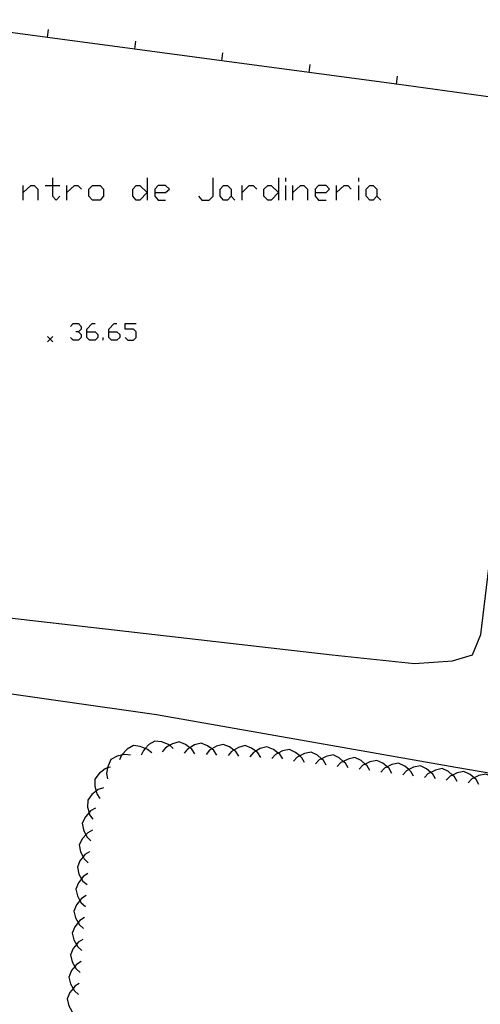
# Model space of a CAD drawing. Units: inches. Extents: x 678177 to 681900, y 4170757 to 4173144.
# Drawn here: x 679139 to 679181, y 4172316 to 4172406 of the extents above; entities that cross this region are included whole.
import ezdxf

# ---------------------------------------------------------------- set-up
doc = ezdxf.new("R2010")
doc.units = ezdxf.units.IN
doc.header["$MEASUREMENT"] = 0
doc.layers.add('Cartografia', color=7, linetype='Continuous')

# ---------------------------------------------------------------- blocks, each defined once
blk = doc.blocks.new('724')
at = {"layer": 'Cartografia', "color": 7, "linetype": 'Continuous'}
for points in [[(679145.556, 4172377.445), (679145.556, 4172377.686), (679146.037, 4172378.208), (679146.318, 4172378.208)], [(679145.556, 4172377.445), (679146.318, 4172377.445), (679146.559, 4172377.204), (679146.559, 4172376.923), (679146.318, 4172376.683), (679145.796, 4172376.683), (679145.556, 4172376.923), (679145.556, 4172377.445)]]:
    blk.add_lwpolyline(points, dxfattribs=at)
blk = doc.blocks.new('725')
at = {"layer": 'Cartografia', "color": 7, "linetype": 'Continuous'}
for points in [[(679147.563, 4172377.445), (679147.563, 4172377.686), (679148.044, 4172378.208), (679148.285, 4172378.208)], [(679147.563, 4172377.445), (679148.285, 4172377.445), (679148.566, 4172377.204), (679148.566, 4172376.923), (679148.285, 4172376.683), (679147.803, 4172376.683), (679147.563, 4172376.923), (679147.563, 4172377.445)]]:
    blk.add_lwpolyline(points, dxfattribs=at)
blk = doc.blocks.new('729')
at = {"layer": 'Cartografia', "color": 7, "linetype": 'Continuous'}
for points in [[(679151.737, 4172390.09), (679152.701, 4172390.09), (679153.062, 4172390.411), (679152.701, 4172390.732), (679152.059, 4172390.732), (679151.737, 4172390.411), (679151.737, 4172390.09)], [(679151.737, 4172390.09), (679151.737, 4172389.769), (679152.059, 4172389.407), (679152.701, 4172389.407)]]:
    blk.add_lwpolyline(points, dxfattribs=at)
blk = doc.blocks.new('730')
at = {"layer": 'Cartografia', "color": 7, "linetype": 'Continuous'}
for points in [[(679166.309, 4172390.09), (679167.312, 4172390.09), (679167.633, 4172390.411), (679167.312, 4172390.732), (679166.63, 4172390.732), (679166.309, 4172390.411), (679166.309, 4172390.09)], [(679166.309, 4172390.09), (679166.309, 4172389.768), (679166.63, 4172389.407), (679167.312, 4172389.407)]]:
    blk.add_lwpolyline(points, dxfattribs=at)

msp = doc.modelspace()

# ---------------------------------------------------------------- linework, layer by layer
at = {"layer": 'Cartografia', "color": 7, "linetype": 'Continuous'}
for points in [[(679221.289, 4172393.542), (679213.359, 4172394.605), (679205.429, 4172395.669), (679200.629, 4172396.313), (679197.5, 4172396.732), (679189.569, 4172397.796), (679181.64, 4172398.859), (679173.71, 4172399.923), (679165.779, 4172400.986), (679157.85, 4172402.05), (679149.92, 4172403.113), (679141.989, 4172404.177), (679134.07, 4172405.239), (679129.939, 4172405.792), (679129.939, 4172405.793)], [(679141.989, 4172404.172), (679141.989, 4172404.177), (679142.079, 4172404.912)], [(679149.919, 4172403.102), (679149.92, 4172403.113), (679150.009, 4172403.842)], [(679157.849, 4172402.042), (679157.85, 4172402.05), (679157.939, 4172402.782)], [(679165.779, 4172400.982), (679165.779, 4172400.986), (679165.869, 4172401.722)], [(679173.709, 4172399.912), (679173.71, 4172399.923), (679173.799, 4172400.652)], [(679119.169, 4172354.293), (679138.529, 4172351.463), (679167.859, 4172348.093), (679175.349, 4172347.303), (679178.808, 4172347.562), (679180.638, 4172348.092), (679181.378, 4172349.952), (679187.199, 4172398.112)], [(679142.425, 4172391.414), (679142.425, 4172390.732), (679142.425, 4172389.769), (679142.786, 4172389.407), (679143.107, 4172389.769)], [(679151.055, 4172391.414), (679151.055, 4172390.09), (679151.055, 4172389.407)], [(679155.711, 4172389.769), (679156.032, 4172389.407), (679156.675, 4172389.407), (679157.036, 4172389.769), (679157.036, 4172391.414)], [(679162.977, 4172391.414), (679162.977, 4172390.09), (679162.977, 4172389.407)], [(679163.659, 4172391.093), (679163.659, 4172391.414)], [(679170.283, 4172391.093), (679170.283, 4172391.414)], [(679139.775, 4172389.407), (679139.775, 4172390.09), (679139.775, 4172390.732)], [(679139.775, 4172390.09), (679140.458, 4172390.732), (679140.779, 4172390.732), (679141.1, 4172390.411), (679141.1, 4172389.407)], [(679141.782, 4172390.732), (679142.425, 4172390.732), (679143.107, 4172390.732)], [(679143.749, 4172389.407), (679143.749, 4172390.09), (679143.749, 4172390.732)], [(679143.749, 4172390.09), (679144.432, 4172390.732), (679144.753, 4172390.732), (679145.074, 4172390.411)], [(679146.76, 4172389.407), (679146.077, 4172389.407), (679145.756, 4172389.769), (679145.756, 4172390.411), (679146.077, 4172390.732), (679146.76, 4172390.732), (679147.081, 4172390.411), (679147.081, 4172389.769), (679146.76, 4172389.407)], [(679151.055, 4172390.09), (679150.373, 4172389.407), (679150.051, 4172389.407), (679149.73, 4172389.769), (679149.73, 4172390.411), (679150.051, 4172390.732), (679150.373, 4172390.732), (679151.055, 4172390.09)], [(679158.361, 4172389.407), (679157.999, 4172389.407), (679157.678, 4172389.769), (679157.678, 4172390.411), (679157.999, 4172390.732), (679158.361, 4172390.732), (679158.682, 4172390.411), (679158.682, 4172389.769), (679158.361, 4172389.407)], [(679159.685, 4172389.407), (679159.685, 4172390.09), (679159.685, 4172390.732)], [(679159.685, 4172390.09), (679160.328, 4172390.732), (679160.689, 4172390.732), (679161.01, 4172390.411)], [(679162.977, 4172390.09), (679162.335, 4172389.407), (679162.013, 4172389.407), (679161.652, 4172389.768), (679161.652, 4172390.411), (679162.013, 4172390.732), (679162.335, 4172390.732), (679162.977, 4172390.09)], [(679163.659, 4172389.407), (679163.659, 4172390.732)], [(679164.302, 4172389.407), (679164.302, 4172390.09), (679164.302, 4172390.732)], [(679164.302, 4172390.09), (679164.984, 4172390.732), (679165.305, 4172390.732), (679165.626, 4172390.411), (679165.626, 4172389.407)], [(679168.275, 4172389.407), (679168.275, 4172390.09), (679168.275, 4172390.732)], [(679168.275, 4172390.09), (679168.958, 4172390.732), (679169.279, 4172390.732), (679169.6, 4172390.411)], [(679170.283, 4172389.407), (679170.283, 4172390.732)], [(679171.607, 4172389.407), (679171.286, 4172389.407), (679170.965, 4172389.768), (679170.965, 4172390.411), (679171.286, 4172390.732), (679171.607, 4172390.732), (679171.928, 4172390.411), (679171.928, 4172389.768), (679171.607, 4172389.407)], [(679158.682, 4172389.769), (679159.003, 4172389.407)], [(679171.928, 4172389.768), (679172.29, 4172389.407)], [(679144.07, 4172377.927), (679144.311, 4172378.208), (679144.793, 4172378.208), (679145.034, 4172377.927), (679145.034, 4172377.686), (679144.793, 4172377.445), (679144.552, 4172377.445)], [(679149.048, 4172376.923), (679149.289, 4172376.683), (679149.811, 4172376.683), (679150.051, 4172376.923), (679150.051, 4172377.445), (679149.811, 4172377.686), (679149.048, 4172377.686), (679149.048, 4172378.208), (679150.051, 4172378.208)], [(679142.479, 4172377.023), (679142.229, 4172376.773), (679141.979, 4172376.523)], [(679141.979, 4172377.023), (679142.229, 4172376.773), (679142.479, 4172376.523)], [(679144.793, 4172377.445), (679145.034, 4172377.204), (679145.034, 4172376.923), (679144.793, 4172376.683), (679144.311, 4172376.683), (679144.07, 4172376.923)], [(679147.041, 4172376.683), (679147.041, 4172376.923)], [(679185.644, 4172336.738), (679179.098, 4172337.873), (679151.899, 4172342.653), (679134.209, 4172345.153), (679130.209, 4172345.223), (679127.119, 4172343.893), (679125.379, 4172340.573)], [(679153.418, 4172339.593), (679153.098, 4172339.879), (679153.048, 4172339.923), (679152.378, 4172340.193), (679151.748, 4172340.263), (679151.198, 4172339.943), (679150.87, 4172339.601), (679150.698, 4172339.423), (679150.488, 4172338.973)], [(679155.388, 4172339.103), (679155.108, 4172339.523), (679154.921, 4172339.664), (679154.538, 4172339.953), (679153.948, 4172340.183), (679153.338, 4172340.023), (679153.098, 4172339.879), (679152.718, 4172339.653), (679152.398, 4172339.273)], [(679151.458, 4172339.183), (679151.088, 4172339.513), (679150.87, 4172339.601), (679150.418, 4172339.783), (679149.789, 4172339.853), (679149.238, 4172339.533), (679148.738, 4172339.013), (679148.721, 4172338.975), (679148.528, 4172338.563)], [(679157.388, 4172338.993), (679157.108, 4172339.413), (679156.921, 4172339.554), (679156.538, 4172339.843), (679155.948, 4172340.073), (679155.338, 4172339.913), (679154.921, 4172339.664), (679154.718, 4172339.543), (679154.398, 4172339.163)], [(679159.388, 4172338.883), (679159.108, 4172339.303), (679158.921, 4172339.444), (679158.538, 4172339.733), (679157.948, 4172339.963), (679157.338, 4172339.803), (679156.921, 4172339.554), (679156.718, 4172339.433), (679156.398, 4172339.053)], [(679161.388, 4172338.773), (679161.108, 4172339.193), (679160.917, 4172339.337), (679160.538, 4172339.623), (679159.948, 4172339.853), (679159.338, 4172339.693), (679158.921, 4172339.444), (679158.718, 4172339.323), (679158.398, 4172338.943)], [(679163.378, 4172338.663), (679163.098, 4172339.083), (679162.971, 4172339.179), (679162.528, 4172339.513), (679161.938, 4172339.743), (679161.328, 4172339.583), (679160.917, 4172339.337), (679160.708, 4172339.213), (679160.388, 4172338.833)], [(679165.348, 4172338.323), (679165.098, 4172338.753), (679164.916, 4172338.912), (679164.548, 4172339.233), (679163.978, 4172339.503), (679163.358, 4172339.373), (679162.971, 4172339.179), (679162.718, 4172339.053), (679162.368, 4172338.693)], [(679167.328, 4172338.073), (679167.078, 4172338.503), (679166.9, 4172338.658), (679166.528, 4172338.983), (679165.958, 4172339.253), (679165.338, 4172339.123), (679164.916, 4172338.912), (679164.698, 4172338.803), (679164.348, 4172338.443)], [(679149.518, 4172338.983), (679149.018, 4172339.043), (679148.721, 4172338.975), (679148.318, 4172338.883), (679147.758, 4172338.593), (679147.489, 4172338.023), (679147.451, 4172337.819), (679147.358, 4172337.313), (679147.438, 4172336.823)], [(679169.318, 4172337.823), (679169.068, 4172338.253), (679168.879, 4172338.418), (679168.518, 4172338.733), (679167.948, 4172339.003), (679167.328, 4172338.873), (679166.9, 4172338.658), (679166.688, 4172338.553), (679166.338, 4172338.193)], [(679171.298, 4172337.583), (679171.048, 4172338.013), (679170.87, 4172338.168), (679170.498, 4172338.493), (679169.928, 4172338.763), (679169.308, 4172338.633), (679168.879, 4172338.418), (679168.668, 4172338.313), (679168.318, 4172337.953)], [(679173.288, 4172337.333), (679173.038, 4172337.763), (679172.856, 4172337.922), (679172.488, 4172338.243), (679171.918, 4172338.513), (679171.298, 4172338.383), (679170.87, 4172338.168), (679170.658, 4172338.063), (679170.308, 4172337.703)], [(679147.719, 4172337.903), (679147.451, 4172337.819), (679147.238, 4172337.753), (679146.668, 4172337.313), (679146.288, 4172336.803), (679146.278, 4172336.173), (679146.404, 4172335.71), (679146.468, 4172335.473), (679146.748, 4172335.063)], [(679175.268, 4172337.083), (679175.018, 4172337.513), (679174.84, 4172337.668), (679174.468, 4172337.993), (679173.898, 4172338.263), (679173.278, 4172338.133), (679172.856, 4172337.922), (679172.638, 4172337.813), (679172.288, 4172337.453)], [(679177.258, 4172336.833), (679177.008, 4172337.263), (679176.826, 4172337.421), (679176.458, 4172337.743), (679175.888, 4172338.013), (679175.268, 4172337.883), (679174.84, 4172337.668), (679174.628, 4172337.563), (679174.278, 4172337.203)], [(679179.238, 4172336.583), (679178.988, 4172337.013), (679178.806, 4172337.171), (679178.438, 4172337.493), (679177.868, 4172337.763), (679177.248, 4172337.633), (679176.826, 4172337.421), (679176.608, 4172337.313), (679176.258, 4172336.953)], [(679181.218, 4172336.333), (679180.968, 4172336.763), (679180.783, 4172336.925), (679180.418, 4172337.243), (679179.848, 4172337.513), (679179.228, 4172337.383), (679178.806, 4172337.171), (679178.588, 4172337.063), (679178.238, 4172336.703)], [(679183.208, 4172336.093), (679182.958, 4172336.523), (679182.776, 4172336.681), (679182.408, 4172337.003), (679181.838, 4172337.273), (679181.218, 4172337.143), (679180.783, 4172336.925), (679180.578, 4172336.823), (679180.228, 4172336.463)], [(679147.068, 4172336.003), (679146.588, 4172335.853), (679146.404, 4172335.71), (679146.018, 4172335.413), (679145.638, 4172334.903), (679145.628, 4172334.273), (679145.767, 4172333.763), (679145.818, 4172333.573), (679146.098, 4172333.163)], [(679146.348, 4172334.163), (679145.908, 4172333.923), (679145.767, 4172333.763), (679145.428, 4172333.383), (679145.148, 4172332.813), (679145.268, 4172332.193), (679145.475, 4172331.759), (679145.578, 4172331.543), (679145.938, 4172331.193)], [(679146.078, 4172332.183), (679145.638, 4172331.943), (679145.475, 4172331.759), (679145.158, 4172331.403), (679144.878, 4172330.833), (679144.998, 4172330.213), (679145.223, 4172329.743), (679145.308, 4172329.563), (679145.668, 4172329.213)], [(679145.808, 4172330.213), (679145.388, 4172329.953), (679145.223, 4172329.743), (679144.938, 4172329.383), (679144.698, 4172328.803), (679144.848, 4172328.183), (679145.081, 4172327.764), (679145.198, 4172327.553), (679145.578, 4172327.223)], [(679145.658, 4172328.223), (679145.238, 4172327.963), (679145.081, 4172327.764), (679144.788, 4172327.393), (679144.548, 4172326.813), (679144.698, 4172326.193), (679144.93, 4172325.775), (679145.048, 4172325.563), (679145.428, 4172325.233)], [(679145.498, 4172326.223), (679145.078, 4172325.963), (679144.93, 4172325.775), (679144.628, 4172325.393), (679144.388, 4172324.813), (679144.538, 4172324.193), (679144.771, 4172323.774), (679144.888, 4172323.563), (679145.268, 4172323.233)], [(679145.348, 4172324.233), (679144.928, 4172323.973), (679144.771, 4172323.774), (679144.478, 4172323.403), (679144.238, 4172322.823), (679144.388, 4172322.203), (679144.617, 4172321.791), (679144.738, 4172321.573), (679145.118, 4172321.243)], [(679145.188, 4172322.243), (679144.768, 4172321.983), (679144.617, 4172321.791), (679144.318, 4172321.413), (679144.078, 4172320.833), (679144.228, 4172320.213), (679144.465, 4172319.788), (679144.578, 4172319.583), (679144.958, 4172319.253)], [(679145.038, 4172320.243), (679144.618, 4172319.983), (679144.465, 4172319.788), (679144.168, 4172319.413), (679143.928, 4172318.833), (679144.078, 4172318.213), (679144.307, 4172317.801), (679144.428, 4172317.583), (679144.808, 4172317.253)], [(679144.878, 4172318.253), (679144.458, 4172317.993), (679144.307, 4172317.801), (679144.008, 4172317.423), (679143.768, 4172316.843), (679143.918, 4172316.223), (679144.154, 4172315.798), (679144.268, 4172315.593), (679144.648, 4172315.263)]]:
    msp.add_lwpolyline(points, dxfattribs=at)

# ---------------------------------------------------------------- block references
at = {"layer": 'Cartografia'}
for name in ['729', '730', '724', '725']:
    msp.add_blockref(name, (0, 0), dxfattribs=at)

doc.saveas('drawing.dxf')
